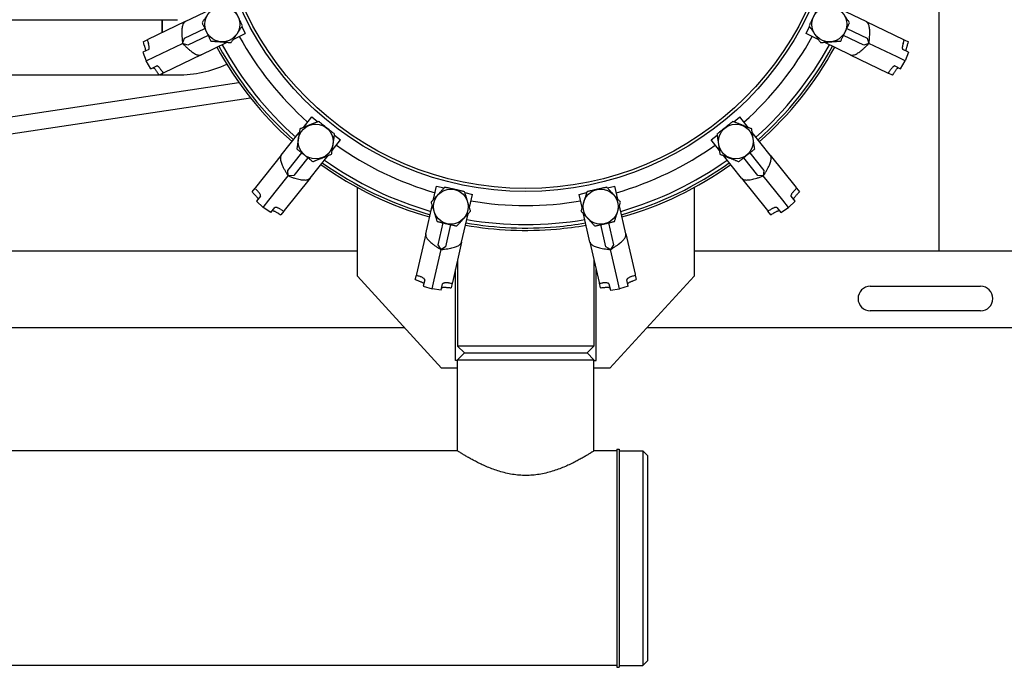
# Model space of a CAD drawing. Units: millimetres. Extents: x 3478 to 83961, y -6974 to 75128.
# Drawn here: x 27647 to 27895, y 37925 to 38088 of the extents above; entities that cross this region are included whole.
import ezdxf

# ---------------------------------------------------------------- set-up
doc = ezdxf.new("R2010")
doc.units = ezdxf.units.MM
doc.layers.add('PV-5490A', color=7, linetype='Continuous')

msp = doc.modelspace()

# ---------------------------------------------------------------- linework, layer by layer
at = {"layer": 'PV-5490A'}
for p, q in [((27878.36, 38029.88), (27878.36, 38119.01)), ((27688.8, 38087.53), (27695.34, 38090.68)), ((27860.01, 38087.53), (27853.47, 38090.68)), ((27612.59, 38088.02), (27683, 38088.02)), ((27688.8, 38087.53), (27679.42, 38083.01)), ((27683, 38088.02), (27686.85, 38088.02)), ((27683, 38084.74), (27683, 38088.02)), ((27683, 38088.02), (27683, 38084.74)), ((27860.01, 38087.53), (27869.4, 38083.01)), ((27688.57, 38083.36), (27693.7, 38085.83)), ((27694.53, 38084.09), (27689.4, 38081.62)), ((27700.85, 38083.08), (27703.89, 38084.54)), ((27703.05, 38086.3), (27703.89, 38084.54)), ((27844.92, 38084.54), (27845.77, 38086.3)), ((27847.96, 38083.08), (27844.92, 38084.54)), ((27859.41, 38081.62), (27854.28, 38084.09)), ((27855.12, 38085.83), (27860.24, 38083.36)), ((27678.19, 38082.42), (27679.25, 38082.93)), ((27679.42, 38083.01), (27679.25, 38082.93)), ((27681.07, 38078.68), (27688.12, 38082.07)), ((27688.12, 38082.07), (27688.57, 38083.36)), ((27689.4, 38081.62), (27688.12, 38082.07)), ((27692.81, 38079.2), (27699.35, 38082.35)), ((27856, 38079.2), (27849.46, 38082.35)), ((27860.69, 38082.07), (27859.41, 38081.62)), ((27860.24, 38083.36), (27860.69, 38082.07)), ((27867.74, 38078.68), (27860.69, 38082.07)), ((27869.4, 38083.01), (27869.56, 38082.93)), ((27869.56, 38082.93), (27870.63, 38082.42)), ((27679.64, 38080.55), (27678.16, 38079.84)), ((27678.16, 38079.84), (27678.98, 38077.67)), ((27692.81, 38079.2), (27683.43, 38074.69)), ((27856, 38079.2), (27865.39, 38074.69)), ((27870.65, 38079.84), (27869.18, 38080.55)), ((27870.65, 38079.84), (27869.83, 38077.67)), ((27678.98, 38077.67), (27681.07, 38078.68)), ((27680.16, 38075.68), (27678.98, 38077.67)), ((27869.83, 38077.67), (27867.74, 38078.68)), ((27868.65, 38075.68), (27869.83, 38077.67)), ((27620.26, 38074.16), (27682.15, 38074.16)), ((27680.16, 38075.68), (27681.64, 38076.39)), ((27683.26, 38074.61), (27682.19, 38074.09)), ((27682.34, 38074.16), (27683, 38074.16)), ((27683, 38074.16), (27683, 38074.48)), ((27683, 38074.48), (27683, 38074.16)), ((27683, 38074.16), (27686.85, 38074.16)), ((27683.43, 38074.69), (27683.26, 38074.61)), ((27865.39, 38074.69), (27865.55, 38074.61)), ((27866.62, 38074.09), (27865.55, 38074.61)), ((27867.17, 38076.39), (27868.65, 38075.68)), ((27588.51, 38055.17), (27702.27, 38072.27)), ((27591.56, 38051.34), (27705.17, 38068.42)), ((27718.5, 38060.94), (27720.61, 38063.58)), ((27720.61, 38063.58), (27722.14, 38062.36)), ((27826.68, 38062.36), (27828.2, 38063.58)), ((27830.31, 38060.94), (27828.2, 38063.58)), ((27712.94, 38053.96), (27717.46, 38059.64)), ((27835.87, 38053.96), (27831.35, 38059.64)), ((27725.73, 38055.18), (27727.83, 38057.82)), ((27726.31, 38059.03), (27727.83, 38057.82)), ((27820.98, 38057.82), (27822.5, 38059.03)), ((27823.08, 38055.18), (27820.98, 38057.82)), ((27714.54, 38050.1), (27718.09, 38054.55)), ((27830.72, 38054.55), (27834.27, 38050.1)), ((27712.94, 38053.96), (27706.45, 38045.82)), ((27719.59, 38053.35), (27716.05, 38048.9)), ((27720.16, 38048.2), (27724.69, 38053.87)), ((27828.65, 38048.2), (27824.12, 38053.87)), ((27832.77, 38048.9), (27829.22, 38053.35)), ((27835.87, 38053.96), (27842.37, 38045.82)), ((27714.69, 38048.75), (27714.54, 38050.1)), ((27834.27, 38050.1), (27834.12, 38048.75)), ((27709.81, 38042.63), (27714.69, 38048.75)), ((27720.16, 38048.2), (27713.67, 38040.06)), ((27716.05, 38048.9), (27714.69, 38048.75)), ((27828.65, 38048.2), (27835.14, 38040.06)), ((27834.12, 38048.75), (27832.77, 38048.9)), ((27839, 38042.63), (27834.12, 38048.75)), ((27705.59, 38044.75), (27706.33, 38045.68)), ((27706.45, 38045.82), (27706.33, 38045.68)), ((27732.06, 38023.53), (27732.06, 38045.86)), ((27751.24, 38042.89), (27751.99, 38046.19)), ((27751.99, 38046.19), (27753.89, 38045.75)), ((27759.1, 38044.56), (27761, 38044.13)), ((27787.81, 38044.13), (27789.71, 38044.56)), ((27794.92, 38045.75), (27796.82, 38046.19)), ((27797.57, 38042.89), (27796.82, 38046.19)), ((27816.76, 38045.86), (27816.76, 38023.53)), ((27842.37, 38045.82), (27842.48, 38045.68)), ((27842.48, 38045.68), (27843.22, 38044.75)), ((27707.71, 38043.7), (27706.69, 38042.42)), ((27706.69, 38042.42), (27708.37, 38040.82)), ((27708.37, 38040.82), (27709.81, 38042.63)), ((27760.25, 38040.84), (27761, 38044.13)), ((27788.56, 38040.84), (27787.81, 38044.13)), ((27840.44, 38040.82), (27839, 38042.63)), ((27842.12, 38042.42), (27840.44, 38040.82)), ((27842.12, 38042.42), (27841.1, 38043.7)), ((27710.3, 38039.54), (27708.37, 38040.82)), ((27710.3, 38039.54), (27711.32, 38040.82)), ((27713.56, 38039.92), (27712.82, 38038.99)), ((27713.67, 38040.06), (27713.56, 38039.92)), ((27749.25, 38034.19), (27750.87, 38041.27)), ((27799.56, 38034.19), (27797.94, 38041.27)), ((27835.14, 38040.06), (27835.25, 38039.92)), ((27835.99, 38038.99), (27835.25, 38039.92)), ((27837.49, 38040.82), (27838.51, 38039.54)), ((27838.51, 38039.54), (27840.44, 38040.82)), ((27752.37, 38031.41), (27753.64, 38036.96)), ((27758.26, 38032.13), (27759.88, 38039.21)), ((27790.55, 38032.13), (27788.93, 38039.21)), ((27795.17, 38036.96), (27796.44, 38031.41)), ((27755.51, 38036.53), (27754.25, 38030.98)), ((27794.56, 38030.98), (27793.3, 38036.53)), ((27749.25, 38034.19), (27746.94, 38024.04)), ((27758.26, 38032.13), (27755.94, 38021.98)), ((27790.55, 38032.13), (27792.87, 38021.98)), ((27799.56, 38034.19), (27801.88, 38024.04)), ((27732.06, 38029.88), (27570.36, 38029.88)), ((27751.35, 38022.63), (27753.09, 38030.26)), ((27753.09, 38030.26), (27752.37, 38031.41)), ((27754.25, 38030.98), (27753.09, 38030.26)), ((27795.72, 38030.26), (27794.56, 38030.98)), ((27796.44, 38031.41), (27795.72, 38030.26)), ((27797.46, 38022.63), (27795.72, 38030.26)), ((27878.36, 38029.88), (27816.76, 38029.88)), ((27882.98, 38029.88), (27878.36, 38029.88)), ((27897.61, 38029.88), (27882.98, 38029.88)), ((27757.27, 38027.8), (27757.27, 38006.01)), ((27791.54, 38027.8), (27791.54, 38006.01)), ((27756.7, 38002.35), (27756.7, 38025.27)), ((27792.12, 38002.35), (27792.12, 38025.27)), ((27753.23, 38000.43), (27732.06, 38023.53)), ((27746.63, 38022.71), (27746.9, 38023.86)), ((27746.94, 38024.04), (27746.9, 38023.86)), ((27749, 38022.68), (27748.63, 38021.08)), ((27750.84, 38020.37), (27751.35, 38022.63)), ((27755.94, 38021.98), (27755.9, 38021.81)), ((27792.87, 38021.98), (27792.91, 38021.81)), ((27816.76, 38023.53), (27795.58, 38000.43)), ((27797.97, 38020.37), (27797.46, 38022.63)), ((27800.18, 38021.08), (27799.82, 38022.68)), ((27801.88, 38024.04), (27801.92, 38023.86)), ((27801.92, 38023.86), (27802.18, 38022.71)), ((27748.63, 38021.08), (27750.84, 38020.37)), ((27753.13, 38020.05), (27750.84, 38020.37)), ((27753.13, 38020.05), (27753.5, 38021.65)), ((27755.9, 38021.81), (27755.64, 38020.65)), ((27793.17, 38020.65), (27792.91, 38021.81)), ((27795.31, 38021.65), (27795.68, 38020.05)), ((27795.68, 38020.05), (27797.97, 38020.37)), ((27800.18, 38021.08), (27797.97, 38020.37)), ((27861.03, 38021.03), (27888.75, 38021.03)), ((27888.75, 38014.87), (27861.03, 38014.87)), ((27558.53, 38010.63), (27743.88, 38010.63)), ((27804.93, 38010.63), (27897.61, 38010.63)), ((27759.01, 38004.28), (27757.27, 38006.01)), ((27791.54, 38006.01), (27757.27, 38006.01)), ((27789.81, 38004.28), (27791.54, 38006.01)), ((27757.27, 38002.35), (27756.7, 38002.35)), ((27759.01, 38004.28), (27757.27, 38002.55)), ((27757.27, 37979.64), (27757.27, 38002.55)), ((27757.27, 38002.55), (27774.41, 38002.55)), ((27759.01, 38004.28), (27789.81, 38004.28)), ((27759.01, 38004.28), (27774.41, 38004.28)), ((27774.41, 38004.28), (27789.81, 38004.28)), ((27774.41, 38002.55), (27791.54, 38002.55)), ((27789.81, 38004.28), (27791.54, 38002.55)), ((27791.54, 37979.64), (27791.54, 38002.55)), ((27791.54, 38002.35), (27792.12, 38002.35)), ((27757.27, 38000.43), (27753.23, 38000.43)), ((27795.58, 38000.43), (27791.54, 38000.43)), ((27797.31, 37980.1), (27797.89, 37980.1)), ((27797.31, 37980.1), (27797.31, 37925.28)), ((27797.89, 37980.1), (27797.89, 37925.28)), ((27757.27, 37979.64), (27545.14, 37979.64)), ((27797.31, 37979.64), (27791.54, 37979.64)), ((27797.89, 37979.64), (27803.86, 37979.64)), ((27805.01, 37978.48), (27803.86, 37979.64)), ((27803.86, 37979.64), (27803.86, 37925.74)), ((27805.01, 37978.48), (27805.01, 37926.89)), ((27797.31, 37925.74), (26733.17, 37925.74)), ((27797.89, 37925.74), (27803.86, 37925.74)), ((27805.01, 37926.89), (27803.86, 37925.74)), ((27797.31, 37925.28), (27797.89, 37925.28))]:
    msp.add_line(p, q, dxfattribs=at)
for centre, radius in [((27774.41, 38123.63), 78.78), ((27774.41, 38123.63), 78.03), ((27698.09, 38086.88), 4.39), ((27850.72, 38086.88), 4.39), ((27721.6, 38057.41), 4.39), ((27827.22, 38057.41), 4.39), ((27755.56, 38041.05), 4.39), ((27793.25, 38041.05), 4.39)]:
    msp.add_circle(centre, radius, dxfattribs=at)
for centre, radius, start, end in [((27774.41, 38123.63), 87.1, 208.7547, 228.3882), ((27774.41, 38123.63), 82.3, 208.9325, 228.2103), ((27774.41, 38123.63), 82.3, 311.7897, 331.0675), ((27774.41, 38123.63), 87.1, 311.6118, 331.2453), ((27774.41, 38123.63), 88.55, 208.705, 228.4379), ((27774.41, 38123.63), 87.97, 208.7246, 228.4182), ((27774.41, 38123.63), 87.97, 311.5818, 331.2754), ((27774.41, 38123.63), 88.55, 311.5621, 331.295), ((27686.85, 38104.19), 30.03, 270, 294.3462), ((27774.41, 38123.63), 82.3, 234.6468, 253.9246), ((27774.41, 38123.63), 82.3, 286.0754, 305.3532), ((27774.41, 38123.63), 87.97, 234.4389, 254.1325), ((27774.41, 38123.63), 87.1, 234.469, 254.1025), ((27774.41, 38123.63), 87.1, 285.8975, 305.531), ((27774.41, 38123.63), 87.97, 285.8675, 305.5611), ((27774.41, 38123.63), 88.55, 234.4193, 254.1522), ((27774.41, 38123.63), 88.55, 285.8478, 305.5807), ((27774.41, 38123.63), 82.3, 260.3611, 279.6389), ((27774.41, 38123.63), 87.97, 260.1532, 275), ((27774.41, 38123.63), 87.1, 260.1832, 279.8168), ((27774.41, 38123.63), 87.97, 275, 279.8468), ((27774.41, 38123.63), 88.55, 260.1336, 275), ((27774.41, 38123.63), 88.55, 275, 279.8664), ((27861.03, 38017.95), 3.08, 90, 270), ((27888.75, 38017.95), 3.08, 270, 90)]:
    msp.add_arc(centre, radius, start, end, dxfattribs=at)
for centre, major_axis, start_param, end_param in [((27760.41, 38049.74), (99.66, -253.05), 4.487932, 4.491285), ((27770.54, 38028.3), (-102.51, 260.27), 1.264734, 1.268072), ((27778.27, 38028.3), (102.51, 260.27), 5.015114, 5.018451), ((27788.4, 38049.74), (-99.66, -253.05), 1.791901, 1.795253), ((27707.92, 38158.75), (-135.7, 235.69), 1.791901, 1.795253), ((27697.47, 38180.04), (139.57, -242.42), 5.015114, 5.018451), ((27851.34, 38180.04), (-139.57, -242.42), 1.264734, 1.268072), ((27840.9, 38158.75), (135.7, 235.69), 4.487932, 4.491285), ((27793.85, 38050.99), (199.58, -184.74), 4.487932, 4.491285), ((27812.29, 38036.07), (-205.28, 190.02), 1.264734, 1.268072), ((27736.53, 38036.07), (205.28, 190.02), 5.015114, 5.018451), ((27754.96, 38050.99), (-199.58, -184.74), 1.791901, 1.795253), ((27699.26, 38126.42), (-224.52, 153.47), 1.791901, 1.795253), ((27680.61, 38141.07), (230.93, -157.85), 5.015114, 5.018451), ((27868.2, 38141.07), (-230.93, -157.85), 1.264734, 1.268072), ((27849.55, 38126.42), (224.52, 153.47), 4.487932, 4.491285), ((27823.44, 38066.62), (259.98, -79.85), 4.487932, 4.491285), ((27846.53, 38061.17), (-267.4, 82.13), 1.264734, 1.268072), ((27702.29, 38061.17), (267.4, 82.13), 5.015114, 5.018451), ((27725.37, 38066.62), (-259.98, -79.85), 1.791901, 1.795253), ((27705.49, 38093.54), (-268.88, 40.85), 1.791901, 1.795253), ((27682.33, 38098.65), (276.55, -42.02), 5.015114, 5.018451), ((27866.48, 38098.65), (-276.55, -42.02), 1.264734, 1.268072), ((27843.32, 38093.54), (268.88, 40.85), 4.487932, 4.491285)]:
    msp.add_ellipse(centre, major_axis=major_axis, ratio=0.243389, start_param=start_param, end_param=end_param, dxfattribs=at)
for points, weights in [([(27695.88, 38091.47), (27694.44, 38089.37), (27693.01, 38087.26)], [1, 1.15470053838, 1]), ([(27855.81, 38087.26), (27854.37, 38089.37), (27852.93, 38091.47)], [1, 1.15470053838, 1]), ([(27703.18, 38086.5), (27702.07, 38088.79), (27700.97, 38091.09)], [1, 1.15470053838, 1]), ([(27847.84, 38091.09), (27846.74, 38088.79), (27845.63, 38086.5)], [1, 1.15470053838, 1]), ([(27688.8, 38087.53), (27687.48, 38086.89), (27688.12, 38082.07)], [1, 1.00932528923, 1]), ([(27693.01, 38087.26), (27694.11, 38084.96), (27695.22, 38082.66)], [1, 1.15470053838, 1]), ([(27700.31, 38082.28), (27701.74, 38084.39), (27703.18, 38086.5)], [1, 1.15470053838, 1]), ([(27845.63, 38086.5), (27847.07, 38084.39), (27848.5, 38082.28)], [1, 1.15470053838, 1]), ([(27853.59, 38082.66), (27854.7, 38084.96), (27855.81, 38087.26)], [1, 1.15470053838, 1]), ([(27860.69, 38082.07), (27861.33, 38086.89), (27860.01, 38087.53)], [1, 1.00932528923, 1]), ([(27688.12, 38082.07), (27691.49, 38078.57), (27692.81, 38079.2)], [1, 1.00932528923, 1]), ([(27695.22, 38082.66), (27697.76, 38082.47), (27700.31, 38082.28)], [1, 1.15470053838, 1]), ([(27848.5, 38082.28), (27851.05, 38082.47), (27853.59, 38082.66)], [1, 1.15470053838, 1]), ([(27856, 38079.2), (27857.32, 38078.57), (27860.69, 38082.07)], [1, 1.00932528923, 1]), ([(27722.36, 38062.45), (27719.98, 38061.52), (27717.61, 38060.59)], [1, 1.15470053838, 1]), ([(27726.35, 38059.27), (27724.35, 38060.86), (27722.36, 38062.45)], [1, 1.15470053838, 1]), ([(27826.46, 38062.45), (27824.46, 38060.86), (27822.47, 38059.27)], [1, 1.15470053838, 1]), ([(27831.2, 38060.59), (27828.83, 38061.52), (27826.46, 38062.45)], [1, 1.15470053838, 1]), ([(27717.61, 38060.59), (27717.23, 38058.07), (27716.85, 38055.54)], [1, 1.15470053838, 1]), ([(27725.58, 38054.23), (27725.96, 38056.75), (27726.35, 38059.27)], [1, 1.15470053838, 1]), ([(27822.47, 38059.27), (27822.85, 38056.75), (27823.23, 38054.23)], [1, 1.15470053838, 1]), ([(27831.96, 38055.54), (27831.58, 38058.07), (27831.2, 38060.59)], [1, 1.15470053838, 1]), ([(27716.85, 38055.54), (27718.84, 38053.95), (27720.84, 38052.36)], [1, 1.15470053838, 1]), ([(27720.84, 38052.36), (27723.21, 38053.29), (27725.58, 38054.23)], [1, 1.15470053838, 1]), ([(27823.23, 38054.23), (27825.6, 38053.29), (27827.98, 38052.36)], [1, 1.15470053838, 1]), ([(27827.98, 38052.36), (27829.97, 38053.95), (27831.96, 38055.54)], [1, 1.15470053838, 1]), ([(27712.94, 38053.96), (27712.03, 38052.82), (27714.69, 38048.75)], [1, 1.00932528923, 1]), ([(27834.12, 38048.75), (27836.78, 38052.82), (27835.87, 38053.96)], [1, 1.00932528923, 1]), ([(27714.69, 38048.75), (27719.25, 38047.06), (27720.16, 38048.2)], [1, 1.00932528923, 1]), ([(27828.65, 38048.2), (27829.56, 38047.06), (27834.12, 38048.75)], [1, 1.00932528923, 1]), ([(27754.05, 38045.93), (27752.32, 38044.06), (27750.59, 38042.19)], [1, 1.15470053838, 1]), ([(27759.03, 38044.79), (27756.54, 38045.36), (27754.05, 38045.93)], [1, 1.15470053838, 1]), ([(27760.53, 38039.92), (27759.78, 38042.35), (27759.03, 38044.79)], [1, 1.15470053838, 1]), ([(27789.78, 38044.79), (27789.03, 38042.35), (27788.28, 38039.92)], [1, 1.15470053838, 1]), ([(27794.76, 38045.93), (27792.27, 38045.36), (27789.78, 38044.79)], [1, 1.15470053838, 1]), ([(27798.23, 38042.19), (27796.49, 38044.06), (27794.76, 38045.93)], [1, 1.15470053838, 1]), ([(27750.59, 38042.19), (27751.34, 38039.75), (27752.09, 38037.31)], [1, 1.15470053838, 1]), ([(27796.72, 38037.31), (27797.48, 38039.75), (27798.23, 38042.19)], [1, 1.15470053838, 1]), ([(27757.06, 38036.18), (27758.8, 38038.05), (27760.53, 38039.92)], [1, 1.15470053838, 1]), ([(27788.28, 38039.92), (27790.02, 38038.05), (27791.75, 38036.18)], [1, 1.15470053838, 1]), ([(27752.09, 38037.31), (27754.58, 38036.74), (27757.06, 38036.18)], [1, 1.15470053838, 1]), ([(27791.75, 38036.18), (27794.24, 38036.74), (27796.72, 38037.31)], [1, 1.15470053838, 1]), ([(27749.25, 38034.19), (27748.93, 38032.76), (27753.09, 38030.26)], [1, 1.00932528923, 1]), ([(27753.09, 38030.26), (27757.94, 38030.71), (27758.26, 38032.13)], [1, 1.00932528923, 1]), ([(27790.55, 38032.13), (27790.88, 38030.71), (27795.72, 38030.26)], [1, 1.00932528923, 1]), ([(27795.72, 38030.26), (27799.88, 38032.76), (27799.56, 38034.19)], [1, 1.00932528923, 1])]:
    msp.add_rational_spline(points, weights, degree=2, dxfattribs=at)
for points, knots in [([(27678.47, 38081.57), (27678.49, 38081.49), (27678.52, 38081.41), (27678.58, 38081.21), (27678.61, 38081.1), (27678.66, 38080.9), (27678.69, 38080.8), (27678.72, 38080.63), (27678.74, 38080.55), (27678.76, 38080.4), (27678.76, 38080.34), (27678.77, 38080.23), (27678.76, 38080.19), (27678.75, 38080.14), (27678.74, 38080.12), (27678.72, 38080.11)], [1.229832, 1.229832, 1.229832, 1.229832, 1.889522, 1.889522, 2.834283, 2.834283, 3.779044, 3.779044, 4.725622, 4.725622, 5.6722, 5.6722, 6.618778, 6.618778, 7.510326, 7.510326, 7.510326, 7.510326]), ([(27679.64, 38080.55), (27679.66, 38080.56), (27679.68, 38080.59), (27679.71, 38080.66), (27679.73, 38080.7), (27679.74, 38080.82), (27679.74, 38080.89), (27679.74, 38081.04), (27679.73, 38081.13), (27679.71, 38081.3), (27679.69, 38081.4), (27679.64, 38081.61), (27679.62, 38081.73), (27679.56, 38081.92), (27679.54, 38082), (27679.52, 38082.08)], [22.665619, 22.665619, 22.665619, 22.665619, 23.591826, 23.591826, 24.53569, 24.53569, 25.479554, 25.479554, 26.423418, 26.423418, 27.369231, 27.369231, 28.315045, 28.315045, 28.940826, 28.940826, 28.940826, 28.940826]), ([(27869.29, 38082.08), (27869.27, 38082), (27869.25, 38081.92), (27869.2, 38081.73), (27869.17, 38081.61), (27869.12, 38081.4), (27869.11, 38081.3), (27869.08, 38081.13), (27869.07, 38081.04), (27869.07, 38080.89), (27869.07, 38080.82), (27869.09, 38080.7), (27869.1, 38080.66), (27869.13, 38080.59), (27869.15, 38080.56), (27869.18, 38080.55)], [16.335792, 16.335792, 16.335792, 16.335792, 16.961574, 16.961574, 17.907387, 17.907387, 18.8532, 18.8532, 19.797064, 19.797064, 20.740929, 20.740929, 21.684793, 21.684793, 22.610999, 22.610999, 22.610999, 22.610999]), ([(27870.09, 38080.11), (27870.08, 38080.12), (27870.06, 38080.14), (27870.05, 38080.19), (27870.05, 38080.23), (27870.05, 38080.34), (27870.05, 38080.4), (27870.07, 38080.55), (27870.09, 38080.63), (27870.13, 38080.8), (27870.15, 38080.9), (27870.2, 38081.1), (27870.23, 38081.21), (27870.29, 38081.41), (27870.32, 38081.49), (27870.35, 38081.57)], [7.680318, 7.680318, 7.680318, 7.680318, 8.571867, 8.571867, 9.518445, 9.518445, 10.465023, 10.465023, 11.411601, 11.411601, 12.356362, 12.356362, 13.301123, 13.301123, 13.960812, 13.960812, 13.960812, 13.960812]), ([(27680.73, 38075.95), (27680.74, 38075.96), (27680.76, 38075.96), (27680.81, 38075.93), (27680.85, 38075.91), (27680.93, 38075.84), (27680.98, 38075.8), (27681.08, 38075.69), (27681.13, 38075.63), (27681.24, 38075.49), (27681.3, 38075.42), (27681.43, 38075.24), (27681.5, 38075.15), (27681.61, 38074.98), (27681.66, 38074.91), (27681.71, 38074.84)], [7.680318, 7.680318, 7.680318, 7.680318, 8.571867, 8.571867, 9.518445, 9.518445, 10.465023, 10.465023, 11.411601, 11.411601, 12.356362, 12.356362, 13.301123, 13.301123, 13.960812, 13.960812, 13.960812, 13.960812]), ([(27682.76, 38075.35), (27682.71, 38075.41), (27682.67, 38075.48), (27682.55, 38075.64), (27682.48, 38075.73), (27682.34, 38075.9), (27682.27, 38075.98), (27682.15, 38076.11), (27682.08, 38076.17), (27681.97, 38076.27), (27681.91, 38076.31), (27681.81, 38076.37), (27681.77, 38076.39), (27681.7, 38076.4), (27681.66, 38076.4), (27681.64, 38076.39)], [16.335792, 16.335792, 16.335792, 16.335792, 16.961574, 16.961574, 17.907387, 17.907387, 18.8532, 18.8532, 19.797064, 19.797064, 20.740929, 20.740929, 21.684793, 21.684793, 22.610999, 22.610999, 22.610999, 22.610999]), ([(27867.17, 38076.39), (27867.15, 38076.4), (27867.12, 38076.4), (27867.04, 38076.39), (27867, 38076.37), (27866.9, 38076.31), (27866.84, 38076.27), (27866.73, 38076.17), (27866.67, 38076.11), (27866.54, 38075.98), (27866.47, 38075.9), (27866.34, 38075.73), (27866.26, 38075.64), (27866.15, 38075.48), (27866.1, 38075.41), (27866.05, 38075.35)], [22.665619, 22.665619, 22.665619, 22.665619, 23.591826, 23.591826, 24.53569, 24.53569, 25.479554, 25.479554, 26.423418, 26.423418, 27.369231, 27.369231, 28.315045, 28.315045, 28.940826, 28.940826, 28.940826, 28.940826]), ([(27867.1, 38074.84), (27867.15, 38074.91), (27867.2, 38074.98), (27867.31, 38075.15), (27867.38, 38075.24), (27867.51, 38075.42), (27867.57, 38075.49), (27867.68, 38075.63), (27867.74, 38075.69), (27867.84, 38075.8), (27867.88, 38075.84), (27867.96, 38075.91), (27868, 38075.93), (27868.05, 38075.96), (27868.07, 38075.96), (27868.09, 38075.95)], [1.229832, 1.229832, 1.229832, 1.229832, 1.889522, 1.889522, 2.834283, 2.834283, 3.779044, 3.779044, 4.725622, 4.725622, 5.6722, 5.6722, 6.618778, 6.618778, 7.510326, 7.510326, 7.510326, 7.510326]), ([(27707.71, 38043.7), (27707.73, 38043.72), (27707.74, 38043.75), (27707.74, 38043.83), (27707.73, 38043.87), (27707.69, 38043.98), (27707.66, 38044.05), (27707.59, 38044.18), (27707.55, 38044.26), (27707.45, 38044.41), (27707.39, 38044.49), (27707.26, 38044.66), (27707.18, 38044.75), (27707.05, 38044.9), (27707, 38044.96), (27706.94, 38045.02)], [22.665619, 22.665619, 22.665619, 22.665619, 23.591826, 23.591826, 24.53569, 24.53569, 25.479554, 25.479554, 26.423418, 26.423418, 27.369231, 27.369231, 28.315045, 28.315045, 28.940826, 28.940826, 28.940826, 28.940826]), ([(27841.87, 38045.02), (27841.81, 38044.96), (27841.76, 38044.9), (27841.63, 38044.75), (27841.55, 38044.66), (27841.42, 38044.49), (27841.36, 38044.41), (27841.27, 38044.26), (27841.22, 38044.18), (27841.15, 38044.05), (27841.12, 38043.98), (27841.08, 38043.87), (27841.08, 38043.83), (27841.08, 38043.75), (27841.08, 38043.72), (27841.1, 38043.7)], [16.335792, 16.335792, 16.335792, 16.335792, 16.961574, 16.961574, 17.907387, 17.907387, 18.8532, 18.8532, 19.797064, 19.797064, 20.740929, 20.740929, 21.684793, 21.684793, 22.610999, 22.610999, 22.610999, 22.610999]), ([(27706.21, 38044.11), (27706.27, 38044.05), (27706.33, 38043.99), (27706.47, 38043.84), (27706.55, 38043.75), (27706.69, 38043.59), (27706.75, 38043.51), (27706.85, 38043.37), (27706.9, 38043.31), (27706.98, 38043.18), (27707.02, 38043.13), (27707.07, 38043.04), (27707.08, 38043), (27707.09, 38042.94), (27707.09, 38042.92), (27707.08, 38042.91)], [1.229832, 1.229832, 1.229832, 1.229832, 1.889522, 1.889522, 2.834283, 2.834283, 3.779044, 3.779044, 4.725622, 4.725622, 5.6722, 5.6722, 6.618778, 6.618778, 7.510326, 7.510326, 7.510326, 7.510326]), ([(27841.73, 38042.91), (27841.72, 38042.92), (27841.72, 38042.94), (27841.73, 38043), (27841.75, 38043.04), (27841.79, 38043.13), (27841.83, 38043.18), (27841.91, 38043.31), (27841.96, 38043.37), (27842.06, 38043.51), (27842.13, 38043.59), (27842.26, 38043.75), (27842.34, 38043.84), (27842.48, 38043.99), (27842.54, 38044.05), (27842.6, 38044.11)], [7.680318, 7.680318, 7.680318, 7.680318, 8.571867, 8.571867, 9.518445, 9.518445, 10.465023, 10.465023, 11.411601, 11.411601, 12.356362, 12.356362, 13.301123, 13.301123, 13.960812, 13.960812, 13.960812, 13.960812]), ([(27710.69, 38040.03), (27710.7, 38040.04), (27710.72, 38040.05), (27710.78, 38040.05), (27710.82, 38040.04), (27710.92, 38040.02), (27710.98, 38040), (27711.12, 38039.94), (27711.19, 38039.91), (27711.35, 38039.84), (27711.44, 38039.79), (27711.63, 38039.7), (27711.73, 38039.64), (27711.91, 38039.54), (27711.98, 38039.5), (27712.06, 38039.45)], [7.680318, 7.680318, 7.680318, 7.680318, 8.571867, 8.571867, 9.518445, 9.518445, 10.465023, 10.465023, 11.411601, 11.411601, 12.356362, 12.356362, 13.301123, 13.301123, 13.960812, 13.960812, 13.960812, 13.960812]), ([(27712.78, 38040.36), (27712.71, 38040.4), (27712.64, 38040.44), (27712.46, 38040.54), (27712.36, 38040.59), (27712.16, 38040.68), (27712.07, 38040.72), (27711.9, 38040.78), (27711.82, 38040.81), (27711.67, 38040.85), (27711.6, 38040.86), (27711.49, 38040.87), (27711.44, 38040.87), (27711.37, 38040.86), (27711.34, 38040.84), (27711.32, 38040.82)], [16.335792, 16.335792, 16.335792, 16.335792, 16.961574, 16.961574, 17.907387, 17.907387, 18.8532, 18.8532, 19.797064, 19.797064, 20.740929, 20.740929, 21.684793, 21.684793, 22.610999, 22.610999, 22.610999, 22.610999]), ([(27837.49, 38040.82), (27837.47, 38040.84), (27837.45, 38040.86), (27837.37, 38040.87), (27837.32, 38040.87), (27837.21, 38040.86), (27837.14, 38040.85), (27836.99, 38040.81), (27836.91, 38040.78), (27836.74, 38040.72), (27836.65, 38040.68), (27836.45, 38040.59), (27836.35, 38040.54), (27836.17, 38040.44), (27836.1, 38040.4), (27836.03, 38040.36)], [22.665619, 22.665619, 22.665619, 22.665619, 23.591826, 23.591826, 24.53569, 24.53569, 25.479554, 25.479554, 26.423418, 26.423418, 27.369231, 27.369231, 28.315045, 28.315045, 28.940826, 28.940826, 28.940826, 28.940826]), ([(27836.76, 38039.45), (27836.83, 38039.5), (27836.9, 38039.54), (27837.08, 38039.64), (27837.18, 38039.7), (27837.37, 38039.79), (27837.46, 38039.84), (27837.62, 38039.91), (27837.69, 38039.94), (27837.83, 38040), (27837.89, 38040.02), (27837.99, 38040.04), (27838.03, 38040.05), (27838.09, 38040.05), (27838.11, 38040.04), (27838.12, 38040.03)], [1.229832, 1.229832, 1.229832, 1.229832, 1.889522, 1.889522, 2.834283, 2.834283, 3.779044, 3.779044, 4.725622, 4.725622, 5.6722, 5.6722, 6.618778, 6.618778, 7.510326, 7.510326, 7.510326, 7.510326]), ([(27747.47, 38022.4), (27747.55, 38022.37), (27747.63, 38022.34), (27747.82, 38022.26), (27747.93, 38022.22), (27748.12, 38022.13), (27748.21, 38022.09), (27748.37, 38022.01), (27748.44, 38021.97), (27748.56, 38021.9), (27748.62, 38021.86), (27748.7, 38021.8), (27748.73, 38021.77), (27748.77, 38021.72), (27748.77, 38021.7), (27748.77, 38021.69)], [1.229832, 1.229832, 1.229832, 1.229832, 1.889522, 1.889522, 2.834283, 2.834283, 3.779044, 3.779044, 4.725622, 4.725622, 5.6722, 5.6722, 6.618778, 6.618778, 7.510326, 7.510326, 7.510326, 7.510326]), ([(27749, 38022.68), (27749, 38022.7), (27749, 38022.73), (27748.96, 38022.8), (27748.93, 38022.84), (27748.85, 38022.92), (27748.8, 38022.97), (27748.68, 38023.06), (27748.61, 38023.11), (27748.45, 38023.2), (27748.36, 38023.25), (27748.17, 38023.35), (27748.06, 38023.39), (27747.88, 38023.47), (27747.8, 38023.51), (27747.73, 38023.54)], [22.665619, 22.665619, 22.665619, 22.665619, 23.591826, 23.591826, 24.53569, 24.53569, 25.479554, 25.479554, 26.423418, 26.423418, 27.369231, 27.369231, 28.315045, 28.315045, 28.940826, 28.940826, 28.940826, 28.940826]), ([(27801.08, 38023.54), (27801.01, 38023.51), (27800.93, 38023.47), (27800.75, 38023.39), (27800.64, 38023.35), (27800.45, 38023.25), (27800.36, 38023.2), (27800.21, 38023.11), (27800.13, 38023.06), (27800.01, 38022.97), (27799.96, 38022.92), (27799.88, 38022.84), (27799.85, 38022.8), (27799.82, 38022.73), (27799.81, 38022.7), (27799.82, 38022.68)], [16.335792, 16.335792, 16.335792, 16.335792, 16.961574, 16.961574, 17.907387, 17.907387, 18.8532, 18.8532, 19.797064, 19.797064, 20.740929, 20.740929, 21.684793, 21.684793, 22.610999, 22.610999, 22.610999, 22.610999]), ([(27800.04, 38021.69), (27800.04, 38021.7), (27800.05, 38021.72), (27800.08, 38021.77), (27800.11, 38021.8), (27800.19, 38021.86), (27800.25, 38021.9), (27800.37, 38021.97), (27800.45, 38022.01), (27800.6, 38022.09), (27800.69, 38022.13), (27800.89, 38022.22), (27800.99, 38022.26), (27801.18, 38022.34), (27801.26, 38022.37), (27801.34, 38022.4)], [7.680318, 7.680318, 7.680318, 7.680318, 8.571867, 8.571867, 9.518445, 9.518445, 10.465023, 10.465023, 11.411601, 11.411601, 12.356362, 12.356362, 13.301123, 13.301123, 13.960812, 13.960812, 13.960812, 13.960812]), ([(27753.27, 38020.66), (27753.28, 38020.68), (27753.29, 38020.69), (27753.34, 38020.72), (27753.38, 38020.73), (27753.49, 38020.75), (27753.55, 38020.76), (27753.7, 38020.77), (27753.78, 38020.78), (27753.95, 38020.78), (27754.05, 38020.78), (27754.26, 38020.77), (27754.38, 38020.76), (27754.58, 38020.75), (27754.67, 38020.74), (27754.75, 38020.73)], [7.680318, 7.680318, 7.680318, 7.680318, 8.571867, 8.571867, 9.518445, 9.518445, 10.465023, 10.465023, 11.411601, 11.411601, 12.356362, 12.356362, 13.301123, 13.301123, 13.960812, 13.960812, 13.960812, 13.960812]), ([(27755.01, 38021.87), (27754.93, 38021.88), (27754.85, 38021.88), (27754.65, 38021.89), (27754.53, 38021.89), (27754.32, 38021.89), (27754.22, 38021.88), (27754.04, 38021.87), (27753.95, 38021.86), (27753.8, 38021.83), (27753.73, 38021.81), (27753.63, 38021.77), (27753.58, 38021.75), (27753.52, 38021.7), (27753.51, 38021.68), (27753.5, 38021.65)], [16.335792, 16.335792, 16.335792, 16.335792, 16.961574, 16.961574, 17.907387, 17.907387, 18.8532, 18.8532, 19.797064, 19.797064, 20.740929, 20.740929, 21.684793, 21.684793, 22.610999, 22.610999, 22.610999, 22.610999]), ([(27795.31, 38021.65), (27795.31, 38021.68), (27795.29, 38021.7), (27795.23, 38021.75), (27795.19, 38021.77), (27795.08, 38021.81), (27795.01, 38021.83), (27794.86, 38021.86), (27794.78, 38021.87), (27794.6, 38021.88), (27794.5, 38021.89), (27794.28, 38021.89), (27794.16, 38021.89), (27793.96, 38021.88), (27793.88, 38021.88), (27793.8, 38021.87)], [22.665619, 22.665619, 22.665619, 22.665619, 23.591826, 23.591826, 24.53569, 24.53569, 25.479554, 25.479554, 26.423418, 26.423418, 27.369231, 27.369231, 28.315045, 28.315045, 28.940826, 28.940826, 28.940826, 28.940826]), ([(27794.06, 38020.73), (27794.14, 38020.74), (27794.23, 38020.75), (27794.43, 38020.76), (27794.55, 38020.77), (27794.76, 38020.78), (27794.86, 38020.78), (27795.03, 38020.78), (27795.12, 38020.77), (27795.26, 38020.76), (27795.33, 38020.75), (27795.43, 38020.73), (27795.47, 38020.72), (27795.52, 38020.69), (27795.53, 38020.68), (27795.54, 38020.66)], [1.229832, 1.229832, 1.229832, 1.229832, 1.889522, 1.889522, 2.834283, 2.834283, 3.779044, 3.779044, 4.725622, 4.725622, 5.6722, 5.6722, 6.618778, 6.618778, 7.510326, 7.510326, 7.510326, 7.510326]), ([(27791.54, 37979.64), (27791.54, 37979.64), (27791.51, 37979.62), (27791.4, 37979.55), (27791.32, 37979.5), (27791.09, 37979.36), (27790.95, 37979.27), (27790.61, 37979.06), (27790.42, 37978.94), (27789.97, 37978.67), (27789.73, 37978.52), (27789.19, 37978.21), (27788.9, 37978.04), (27788.27, 37977.69), (27787.94, 37977.51), (27787.25, 37977.14), (27786.89, 37976.95), (27786.15, 37976.57), (27785.75, 37976.38), (27784.91, 37975.99), (27784.47, 37975.8), (27783.56, 37975.41), (27783.08, 37975.22), (27782.09, 37974.86), (27781.58, 37974.69), (27780.53, 37974.37), (27779.99, 37974.22), (27778.9, 37973.96), (27778.35, 37973.85), (27777.23, 37973.67), (27776.66, 37973.61), (27775.53, 37973.51), (27774.97, 37973.49), (27773.85, 37973.49), (27773.28, 37973.51), (27772.15, 37973.61), (27771.59, 37973.67), (27770.46, 37973.85), (27769.91, 37973.96), (27768.82, 37974.22), (27768.28, 37974.37), (27767.23, 37974.69), (27766.72, 37974.86), (27765.73, 37975.22), (27765.26, 37975.41), (27764.34, 37975.8), (27763.9, 37975.99), (27763.06, 37976.38), (27762.66, 37976.57), (27761.92, 37976.95), (27761.56, 37977.14), (27760.87, 37977.51), (27760.54, 37977.69), (27759.92, 37978.04), (27759.62, 37978.21), (27759.08, 37978.52), (27758.84, 37978.67), (27758.39, 37978.94), (27758.2, 37979.06), (27757.86, 37979.27), (27757.72, 37979.36), (27757.5, 37979.5), (27757.41, 37979.55), (27757.3, 37979.62), (27757.27, 37979.64), (27757.27, 37979.64)], [69.509552, 69.509552, 69.509552, 69.509552, 73.835114, 73.835114, 78.160676, 78.160676, 82.486238, 82.486238, 86.8118, 86.8118, 91.137362, 91.137362, 95.462924, 95.462924, 99.788486, 99.788486, 104.114048, 104.114048, 108.47718, 108.47718, 112.840312, 112.840312, 117.203444, 117.203444, 121.566576, 121.566576, 125.929708, 125.929708, 130.29284, 130.29284, 134.655971, 134.655971, 139.019103, 139.019103, 143.382235, 143.382235, 147.745367, 147.745367, 152.108499, 152.108499, 156.471631, 156.471631, 160.834763, 160.834763, 165.197895, 165.197895, 169.561027, 169.561027, 173.924159, 173.924159, 178.249721, 178.249721, 182.575283, 182.575283, 186.900845, 186.900845, 191.226407, 191.226407, 195.551969, 195.551969, 199.877531, 199.877531, 204.203093, 204.203093, 208.528655, 208.528655, 208.528655, 208.528655])]:
    msp.add_open_spline(points, degree=3, knots=knots, dxfattribs=at)

doc.saveas('drawing.dxf')
